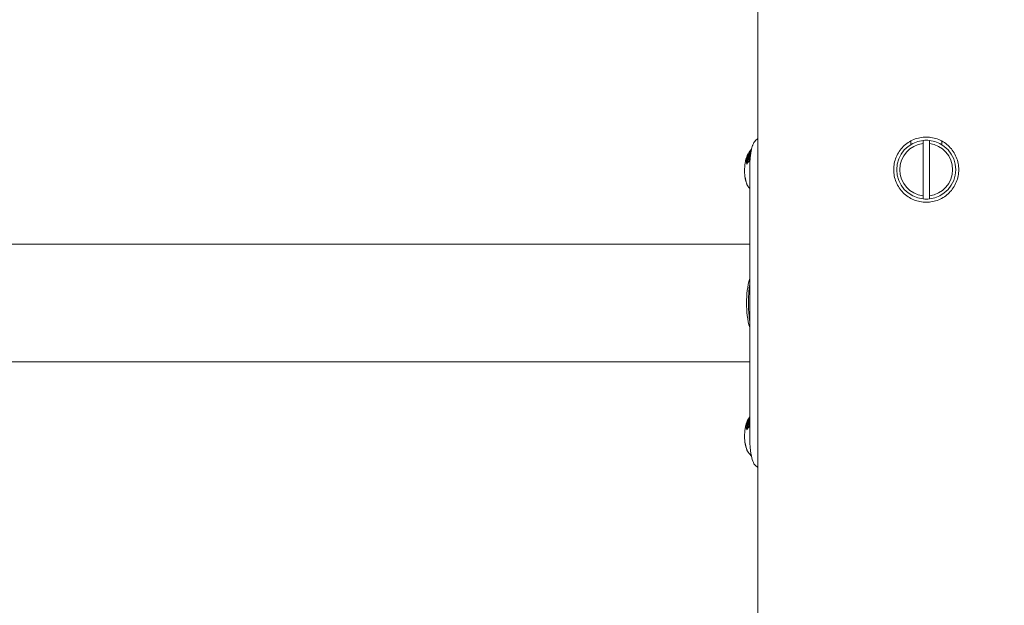
# Model space of a CAD drawing. Units: millimetres. Extents: x -3207 to 4845, y -4648 to 4771.
# Drawn here: x -290 to 28, y 699 to 888 of the extents above; entities that cross this region are included whole.
import ezdxf

# ---------------------------------------------------------------- set-up
doc = ezdxf.new("R2010")
doc.units = ezdxf.units.MM
doc.header["$LTSCALE"] = 0.2
doc.header["$MEASUREMENT"] = 0
doc.header["$PDMODE"] = 1
doc.layers.add('HAGS-Dim Plan', color=7, linetype='Continuous', lineweight=100)
doc.styles.get("Standard").update_dxf_attribs({"font": 'g13f12d.shx', "height": 300})
doc.dimstyles.new('HAGS - Dim Plan', dxfattribs={"dimtxt": 300, "dimasz": 200, "dimexe": 0.18, "dimexo": 0.0625, "dimgap": 150, "dimtad": 0, "dimlfac": 0.001, "dimrnd": 0.05, "dimzin": 1, "dimdsep": 46, "dimtxsty": 'Standard', "dimblk": 'HAGS - Dim Plan arrow', "dimcen": 0.1, "dimse1": 1, "dimse2": 1, "dimclrd": 1, "dimadec": 0, "dimazin": 0, "dimtfac": 1, "dimtofl": 0, "dimtmove": 0, "dimatfit": 3, "dimfxl": 1, "dimtolj": 1, "dimtzin": 0, "dimarcsym": 0})

# ---------------------------------------------------------------- blocks, each defined once
blk = doc.blocks.new('HAGS - Dim Plan arrow')
at = {"color": 1, "lineweight": 0}
blk.add_lwpolyline([(0, 0, 0, 0.35, 0), (-1, 0, 0.015, 0.015, 0)], format="xyseb", dxfattribs=at)
blk = doc.blocks.new('*D7')
at = {"layer": 'Defpoints', "color": 0, "transparency": 16777216}
for p in [(3604.17, 4573.83), (-3207.04, -1003.42, 2626.83), (3604.17, -1003.42, 914)]:
    blk.add_point(p, dxfattribs=at)
at = {"layer": 'HAGS-Dim Plan', "color": 1, "lineweight": -2, "transparency": 16777216}
for p, q in [((-3007.04, 4573.83), (-415.85, 4573.83)), ((3404.17, 4573.83), (812.97, 4573.83))]:
    blk.add_line(p, q, dxfattribs=at)
at = {"layer": 'HAGS-Dim Plan', "color": 1, "lineweight": -2, "transparency": 16777216, "xscale": 200, "yscale": 200, "zscale": 200, "rotation": 180}
blk.add_blockref('HAGS - Dim Plan arrow', (-3207.04, 4573.83), dxfattribs=at)
at = {"layer": 'HAGS-Dim Plan', "color": 1, "lineweight": -2, "transparency": 16777216, "xscale": 200, "yscale": 200, "zscale": 200}
blk.add_blockref('HAGS - Dim Plan arrow', (3604.17, 4573.83), dxfattribs=at)
at = {"layer": 'HAGS-Dim Plan', "color": 0, "lineweight": 50, "transparency": 16777216, "insert": (198.56, 4573.83), "char_height": 300, "attachment_point": 5}
blk.add_mtext('\\A1;6.80m', dxfattribs=at)
blk = doc.blocks.new('*D8')
at = {"layer": 'Defpoints', "color": 0, "transparency": 16777216}
for p in [(1093.1, 4088.71), (-1087.99, -1045.76), (1093.1, -1045.25)]:
    blk.add_point(p, dxfattribs=at)
at = {"layer": 'HAGS-Dim Plan', "color": 1, "lineweight": -2, "transparency": 16777216}
for p, q in [((-887.99, 4088.71), (-606.69, 4088.71)), ((893.1, 4088.71), (611.8, 4088.71))]:
    blk.add_line(p, q, dxfattribs=at)
at = {"layer": 'HAGS-Dim Plan', "color": 1, "lineweight": -2, "transparency": 16777216, "xscale": 200, "yscale": 200, "zscale": 200, "rotation": 180}
blk.add_blockref('HAGS - Dim Plan arrow', (-1087.99, 4088.71), dxfattribs=at)
at = {"layer": 'HAGS-Dim Plan', "color": 1, "lineweight": -2, "transparency": 16777216, "xscale": 200, "yscale": 200, "zscale": 200}
blk.add_blockref('HAGS - Dim Plan arrow', (1093.1, 4088.71), dxfattribs=at)
at = {"layer": 'HAGS-Dim Plan', "color": 0, "lineweight": 50, "transparency": 16777216, "insert": (2.55, 4088.71), "char_height": 300, "attachment_point": 5}
blk.add_mtext('\\A1;2.20m', dxfattribs=at)

msp = doc.modelspace()

# ---------------------------------------------------------------- linework, layer by layer
at = {"lineweight": 0}
for p, q in [((-51.722, 899.649), (-51.722, -906.49)), ((-2.472, 847.657), (-2.472, 848.812)), ((1.528, 831.138), (1.528, 848.02)), ((3.528, 848.02), (3.528, 831.138)), ((7.528, 847.657), (7.528, 848.812)), ((-54.434, 845.248), (-54.543, 845.349)), ((-54.218, 845.111), (-54.327, 845.211)), ((-54.142, 844.563), (-54.199, 844.616)), ((-54.093, 844.532), (-54.133, 844.568)), ((-54.079, 844.641), (-54.113, 844.672)), ((-55.313, 842.643), (-55.43, 842.75)), ((-55.249, 842.326), (-55.368, 842.436)), ((-55.247, 842.718), (-55.364, 842.825)), ((-55.23, 841.325), (-55.358, 841.443)), ((-55.165, 841.401), (-55.293, 841.519)), ((-55.192, 843.512), (-55.282, 843.595)), ((-55.09, 844.073), (-55.2, 844.175)), ((-55.033, 844.151), (-55.143, 844.253)), ((-54.704, 843.459), (-54.818, 843.565)), ((-54.196, 843.646), (-54.301, 843.742)), ((-54.183, 843.77), (-54.215, 843.799)), ((-54.392, 753.768), (-54.392, 839.391)), ((-96.439, 815.579), (-497.472, 815.579)), ((-96.439, 815.579), (-54.392, 815.579)), ((-497.472, 777.579), (-96.439, 777.579)), ((-96.439, 777.579), (-54.392, 777.579)), ((-54.434, 759.628), (-54.543, 759.729)), ((-55.313, 757.023), (-55.43, 757.13)), ((-55.249, 756.706), (-55.368, 756.816)), ((-55.247, 757.098), (-55.364, 757.205)), ((-55.23, 755.705), (-55.358, 755.823)), ((-55.165, 755.781), (-55.293, 755.899)), ((-55.192, 757.892), (-55.282, 757.975)), ((-55.09, 758.453), (-55.2, 758.555)), ((-55.033, 758.531), (-55.143, 758.633)), ((-54.704, 757.839), (-54.818, 757.945))]:
    msp.add_line(p, q, dxfattribs=at)
for start, end in [(96.04233, 263.95767), (276.04233, 83.95767), (263.95767, 270), (270, 276.04233)]:
    msp.add_arc((2.528, 839.579), 9.5, start, end, dxfattribs=at)
at = {"lineweight": 0, "extrusion": (0, 0, -1)}
for radius, start, end in [(8.5, 276.75633, 83.24367), (9.5, 83.95767, 90), (9.5, 90, 96.04233), (8.5, 96.75633, 263.24367)]:
    msp.add_arc((-2.528, 839.579), radius, start, end, dxfattribs=at)
at = {"lineweight": 0}
for centre, major_axis, ratio, start_param, end_param in [((-47.598, 839.362), (-5.874, 7.07), 0.5947309, 0.3013046, 0.3632995), ((-47.489, 839.454), (-5.874, 7.069), 0.5947436, 0.2932287, 0.3703567), ((-54.438, 844.382), (0.309, 0.341), 0.4731504, 0.4892939, 0.805767), ((-47.624, 839.215), (-9.018, 1.451), 0.9499495, -0.6378704, -0.593776), ((-54.162, 845.032), (0.176, 0.154), 0.3130795, -2.471523, -1.9866508), ((-47.031, 839.838), (-5.847, 7.034), 0.5947828, 0.381218, 0.4479616), ((-54.717, 844.544), (0.655, 0.908), 0.2578289, -0.7891787, -0.6684946), ((-47.429, 838.581), (-8.237, 5.083), 0.7653616, -0.3311331, -0.3310794), ((-53.871, 839.389), (0, -6), 0.3619156, -2.490673, -0.8035604), ((-51.78, 840.648), (-2.024, 5.116), 0.5794502, 0.997846, 1.0054996), ((-51.777, 840.857), (-1.911, 5.044), 0.6031247, 0.9511142, 0.955922), ((-51.746, 840.212), (-2.282, 5.233), 0.5378261, 1.0854606, 1.094771), ((-51.737, 841.225), (-1.745, 4.888), 0.6517042, 0.8502499, 0.8594945), ((-48.486, 837.83), (-7.561, 4.252), 0.7839167, -0.260498, -0.2032728), ((-48.487, 837.831), (-7.559, 4.251), 0.7839167, -0.3484194, -0.2823632), ((-54.432, 843.705), (0.074, 0.221), 0.4986229, -1.0707816, -0.5145716), ((-53.871, 839.389), (0, -6), 0.3619156, -0.8035604, -0.4183711), ((-47.598, 753.742), (-5.874, 7.07), 0.5947309, 0.3013046, 0.3632995), ((-47.489, 753.834), (-5.874, 7.069), 0.5947436, 0.3223342, 0.3703567), ((-53.871, 753.769), (0, -6), 0.3619156, -2.490673, -0.8035604), ((-51.78, 755.028), (-2.024, 5.116), 0.5794502, 0.997846, 1.0054996), ((-51.777, 755.237), (-1.911, 5.044), 0.6031247, 0.9511142, 0.955922), ((-51.746, 754.592), (-2.282, 5.233), 0.5378261, 1.0854606, 1.094771), ((-51.737, 755.605), (-1.745, 4.888), 0.6517042, 0.8502499, 0.8594945), ((-48.486, 752.21), (-7.561, 4.252), 0.7839167, -0.260498, -0.2032728), ((-48.487, 752.211), (-7.559, 4.251), 0.7839167, -0.3484194, -0.2823632), ((-53.871, 753.769), (0, -6), 0.3619156, -0.8035604, -0.4183711)]:
    msp.add_ellipse(centre, major_axis=major_axis, ratio=ratio, start_param=start_param, end_param=end_param, dxfattribs=at)
at = {"lineweight": 0, "extrusion": (0, 0, -1)}
for centre, major_axis, ratio, start_param, end_param in [((-48.199, 838.581), (-7.343, 5.326), 0.536843, 0.2757895, 0.3200499), ((-47.49, 839.453), (-5.776, 6.954), 0.5947001, -0.3413314, -0.2945028), ((-54.324, 844.283), (0.307, 0.337), 0.478434, -0.8110328, -0.706855), ((-50.666, 842.135), (-1.748, 4.898), 0.6519947, -0.8580067, -0.8498028), ((-47.623, 839.216), (8.872, -1.417), 0.9498653, -2.5468836, -2.506685), ((-50.653, 842.204), (-1.725, 4.863), 0.6622686, -0.8363493, -0.8286952), ((-54.052, 844.93), (-0.176, -0.154), 0.3153247, -1.1334463, -1.1334406), ((-50.581, 842.469), (-1.672, 4.713), 0.7054358, -0.740479, -0.7339772), ((-50.524, 842.621), (-1.684, 4.608), 0.7328261, -0.6779062, -0.6775693), ((-47.58, 839.404), (-6.562, 6.191), 0.6417533, -0.515022, -0.5115756), ((-48.807, 837.252), (-7.187, 4.042), 0.7839167, 0.1976685, 0.2590603), ((-48.294, 838.779), (-5.828, 7.015), 0.594717, -0.3509204, -0.2984307), ((-44.017, 836.791), (-11.526, 6.575), 0.7850746, 0.080635, 0.0898797), ((-48.809, 837.254), (-7.185, 4.041), 0.7839167, 0.282061, 0.3523647), ((-50.709, 841.556), (-2.028, 5.128), 0.5796487, -1.0049435, -0.9967867), ((-50.706, 841.769), (-1.913, 5.054), 0.6037143, -0.9556425, -0.9482037), ((-44.139, 796.579), (0, 19), 0.5938106, -1.5707963, -1.1402211), ((-44.139, 796.579), (0, 19), 0.5938106, -2.0013716, -1.5707963), ((-48.294, 753.159), (-5.828, 7.015), 0.594717, -0.3509204, -0.2984307), ((-48.199, 752.961), (-7.343, 5.326), 0.536843, 0.2757895, 0.2953536), ((-47.58, 753.784), (-6.562, 6.191), 0.6417533, -0.515022, -0.5115756), ((-48.807, 751.632), (-7.187, 4.042), 0.7839167, 0.1976685, 0.2590603), ((-44.017, 751.171), (-11.526, 6.575), 0.7850746, 0.080635, 0.0898797), ((-48.809, 751.634), (-7.185, 4.041), 0.7839167, 0.282061, 0.3523647)]:
    msp.add_ellipse(centre, major_axis=major_axis, ratio=ratio, start_param=start_param, end_param=end_param, dxfattribs=at)
at = {"lineweight": 0}
for points, knots in [([(-54.392, 839.391), (-54.389, 839.883), (-54.382, 840.374), (-54.353, 841.328), (-54.333, 841.79), (-54.253, 843.136), (-54.175, 843.971), (-54.031, 844.974), (-53.997, 845.191), (-53.885, 845.829), (-53.8, 846.227), (-53.632, 846.873), (-53.553, 847.133), (-53.435, 847.467), (-53.401, 847.558), (-53.271, 847.888), (-53.151, 848.114), (-52.879, 848.555), (-52.708, 848.778), (-52.533, 848.974)], [-1.1456581, -1.1456581, -1.1456581, -1.1456581, -1.0203441, -1.0203441, -0.899871, -0.899871, -0.6629485, -0.6629485, -0.5947741, -0.5947741, -0.4579421, -0.4579421, -0.3549047, -0.3549047, -0.3148904, -0.3148904, -0.1770399, -0.1770399, 0, 0, 0, 0]), ([(2.528, 829.079), (1.206, 829.079), (-0.202, 829.344), (-2.788, 830.417), (-3.966, 831.224), (-5.827, 833.085), (-6.635, 834.263), (-7.707, 836.849), (-7.972, 838.257), (-7.972, 839.579), (-7.972, 840.901), (-7.707, 842.309), (-6.635, 844.895), (-5.827, 846.073), (-3.966, 847.934), (-2.788, 848.742), (-0.202, 849.814), (1.206, 850.079), (2.528, 850.079)], [-1.5863975, -1.5863975, -1.5863975, -1.5863975, -1.1898078, -1.1898078, -0.7932182, -0.7932182, -0.3966091, -0.3966091, 0, 0, 0, 0.3966091, 0.3966091, 0.7932182, 0.7932182, 1.1898078, 1.1898078, 1.5863975, 1.5863975, 1.5863975, 1.5863975]), ([(2.528, 850.079), (3.85, 850.079), (5.258, 849.814), (7.844, 848.742), (9.022, 847.934), (10.883, 846.073), (11.69, 844.895), (12.763, 842.309), (13.028, 840.901), (13.028, 838.257), (12.763, 836.849), (11.69, 834.263), (10.883, 833.085), (9.022, 831.224), (7.844, 830.417), (5.258, 829.344), (3.85, 829.079), (2.528, 829.079)], [1.5863975, 1.5863975, 1.5863975, 1.5863975, 1.9829871, 1.9829871, 2.3795767, 2.3795767, 2.7761858, 2.7761858, 3.1727949, 3.1727949, 3.569404, 3.569404, 3.9660131, 3.9660131, 4.3626027, 4.3626027, 4.7591924, 4.7591924, 4.7591924, 4.7591924]), ([(-54.34, 844.723), (-54.379, 844.707), (-54.418, 844.691), (-54.701, 844.563), (-54.934, 844.422), (-55.143, 844.253)], [4.52415845, 4.52415845, 4.52415845, 4.52415845, 4.54498248, 4.54498248, 4.68145867, 4.68145867, 4.68145867, 4.68145867]), ([(-55.09, 844.465), (-54.9, 844.718), (-54.69, 844.97), (-54.3, 845.384), (-54.127, 845.553), (-53.949, 845.713)], [0.63391247, 0.63391247, 0.63391247, 0.63391247, 0.727552, 0.727552, 0.79655313, 0.79655313, 0.79655313, 0.79655313]), ([(-55.033, 844.151), (-54.842, 844.307), (-54.63, 844.439), (-54.351, 844.571), (-54.291, 844.597), (-54.229, 844.622)], [0.68036288, 0.68036288, 0.68036288, 0.68036288, 0.80577578, 0.80577578, 0.83805079, 0.83805079, 0.83805079, 0.83805079]), ([(-54.583, 844.729), (-54.612, 844.714), (-54.642, 844.697), (-54.774, 844.621), (-54.873, 844.556), (-54.965, 844.488)], [4.591367221, 4.591367221, 4.591367221, 4.591367221, 4.607246382, 4.607246382, 4.664825455, 4.664825455, 4.664825455, 4.664825455]), ([(-54.444, 845.258), (-54.463, 845.235), (-54.482, 845.213), (-54.522, 845.166), (-54.542, 845.141), (-54.583, 845.091), (-54.603, 845.067), (-54.633, 845.029), (-54.644, 845.015), (-54.654, 845.002)], [0.401564592, 0.401564592, 0.401564592, 0.401564592, 0.408754419, 0.408754419, 0.416789284, 0.416789284, 0.424824149, 0.424824149, 0.429245964, 0.429245964, 0.429245964, 0.429245964]), ([(-54.537, 845.348), (-54.544, 845.347), (-54.551, 845.35), (-54.522, 845.396), (-54.501, 845.421), (-54.473, 845.453)], [0, 0, 0, 0, 0.023432975, 0.023432975, 0.038176045, 0.038176045, 0.038176045, 0.038176045]), ([(-54.29, 845.532), (-54.377, 845.458), (-54.427, 845.419), (-54.503, 845.362), (-54.526, 845.35), (-54.537, 845.348)], [0, 0, 0, 0, 0.04663008, 0.04663008, 0.1335977, 0.1335977, 0.1335977, 0.1335977]), ([(-54.345, 845.596), (-54.354, 845.587), (-54.363, 845.577), (-54.38, 845.558), (-54.389, 845.548), (-54.406, 845.529), (-54.415, 845.52), (-54.432, 845.501), (-54.44, 845.491), (-54.457, 845.472), (-54.465, 845.463), (-54.473, 845.453)], [0.376746888, 0.376746888, 0.376746888, 0.376746888, 0.379675665, 0.379675665, 0.382604443, 0.382604443, 0.38553322, 0.38553322, 0.388461997, 0.388461997, 0.391390775, 0.391390775, 0.391390775, 0.391390775]), ([(-54.241, 845.703), (-54.265, 845.679), (-54.298, 845.646), (-54.345, 845.597), (-54.358, 845.582), (-54.368, 845.569), (-54.368, 845.566), (-54.345, 845.582), (-54.327, 845.597), (-54.301, 845.619)], [0, 0, 0, 0, 0.015377972, 0.015377972, 0.027448148, 0.027448148, 0.037272384, 0.037272384, 0.045624411, 0.045624411, 0.045624411, 0.045624411]), ([(-54.301, 845.619), (-54.254, 845.66), (-54.186, 845.719), (-53.998, 845.881), (-53.907, 845.96), (-53.841, 846.018)], [0, 0, 0, 0, 0.039275593, 0.039275593, 0.078157171, 0.078157171, 0.078157171, 0.078157171]), ([(-53.864, 845.909), (-53.935, 845.844), (-54.006, 845.781), (-54.175, 845.63), (-54.248, 845.568), (-54.29, 845.532)], [0.005697786, 0.005697786, 0.005697786, 0.005697786, 0.035008654, 0.035008654, 0.080711212, 0.080711212, 0.080711212, 0.080711212]), ([(-54.264, 844.348), (-54.256, 844.365), (-54.246, 844.388), (-54.232, 844.436), (-54.227, 844.457), (-54.225, 844.475)], [0, 0, 0, 0, 0.005982051, 0.005982051, 0.01073207, 0.01073207, 0.01073207, 0.01073207]), ([(-53.822, 846.103), (-53.869, 846.059), (-53.924, 846.008), (-54.031, 845.905), (-54.081, 845.858), (-54.169, 845.773), (-54.209, 845.734), (-54.241, 845.703)], [0.019779255, 0.019779255, 0.019779255, 0.019779255, 0.035609084, 0.035609084, 0.050040176, 0.050040176, 0.064399295, 0.064399295, 0.064399295, 0.064399295]), ([(-54.203, 844.743), (-54.208, 844.747), (-54.213, 844.749), (-54.226, 844.752), (-54.233, 844.752), (-54.241, 844.752)], [0, 0, 0, 0, 0.0047714321, 0.0047714321, 0.0095431893, 0.0095431893, 0.0095431893, 0.0095431893]), ([(-54.133, 844.568), (-54.17, 844.356), (-54.196, 844.139), (-54.211, 843.886), (-54.213, 843.843), (-54.215, 843.799)], [-5.20901079, -5.20901079, -5.20901079, -5.20901079, -5.12254922, -5.12254922, -5.10516944, -5.10516944, -5.10516944, -5.10516944]), ([(-54.192, 844.649), (-54.186, 844.673), (-54.184, 844.693), (-54.186, 844.71), (-54.188, 844.724), (-54.194, 844.736), (-54.203, 844.743)], [0, 0, 0, 0, 0.00010095716, 0.00010095716, 0.00010095716, 0.00019282012, 0.00019282012, 0.00019282012, 0.00019282012]), ([(-54.189, 844.919), (-54.185, 844.922), (-54.181, 844.924), (-54.173, 844.931), (-54.17, 844.935), (-54.162, 844.942), (-54.158, 844.946), (-54.151, 844.955), (-54.147, 844.959), (-54.144, 844.963)], [0, 0, 0, 0, 0.001663096, 0.001663096, 0.0033191063, 0.0033191063, 0.0049874547, 0.0049874547, 0.0066570853, 0.0066570853, 0.0066570853, 0.0066570853]), ([(-54.144, 844.963), (-54.137, 844.972), (-54.131, 844.981), (-54.12, 844.999), (-54.116, 845.008), (-54.112, 845.016)], [0, 0, 0, 0, 0.0033464411, 0.0033464411, 0.0066755595, 0.0066755595, 0.0066755595, 0.0066755595]), ([(-54.112, 845.016), (-54.111, 845.018), (-54.109, 845.02), (-54.101, 845.037), (-54.095, 845.051), (-54.09, 845.064)], [-0.0974992737, -0.0974992737, -0.0974992737, -0.0974992737, -0.0966230751, -0.0966230751, -0.0907320853, -0.0907320853, -0.0907320853, -0.0907320853]), ([(-53.931, 845.575), (-53.939, 845.571), (-53.948, 845.565), (-53.967, 845.552), (-53.977, 845.545), (-53.987, 845.536)], [0, 0, 0, 0, 0.0043200326, 0.0043200326, 0.0086713666, 0.0086713666, 0.0086713666, 0.0086713666]), ([(-55.167, 844.144), (-55.229, 844.007), (-55.288, 843.863), (-55.528, 843.214), (-55.677, 842.642), (-55.809, 841.89), (-55.831, 841.755), (-55.851, 841.618)], [0.67115547, 0.67115547, 0.67115547, 0.67115547, 0.77480878, 0.77480878, 1.11675854, 1.11675854, 1.19019254, 1.19019254, 1.19019254, 1.19019254]), ([(-55.358, 841.443), (-55.391, 841.674), (-55.414, 841.908), (-55.43, 842.212), (-55.433, 842.287), (-55.434, 842.36)], [-0.46583514, -0.46583514, -0.46583514, -0.46583514, -0.38494374, -0.38494374, -0.35843737, -0.35843737, -0.35843737, -0.35843737]), ([(-55.43, 842.75), (-55.423, 842.92), (-55.41, 843.082), (-55.38, 843.328), (-55.366, 843.424), (-55.349, 843.52)], [-0.31050403, -0.31050403, -0.31050403, -0.31050403, -0.24624245, -0.24624245, -0.2061197, -0.2061197, -0.2061197, -0.2061197]), ([(-55.367, 842.398), (-55.367, 842.375), (-55.366, 842.354), (-55.359, 842.315), (-55.354, 842.298), (-55.347, 842.283)], [0, 0, 0, 0, 0.008727583, 0.008727583, 0.01734637, 0.01734637, 0.01734637, 0.01734637]), ([(-55.341, 842.992), (-55.348, 842.966), (-55.353, 842.941), (-55.361, 842.892), (-55.363, 842.869), (-55.363, 842.848)], [0, 0, 0, 0, 0.008853613, 0.008853613, 0.017681117, 0.017681117, 0.017681117, 0.017681117]), ([(-55.347, 842.283), (-55.344, 842.278), (-55.34, 842.272), (-55.328, 842.265), (-55.322, 842.263), (-55.316, 842.264)], [0, 0, 0, 0, 0.0036661745, 0.0036661745, 0.0067740236, 0.0067740236, 0.0067740236, 0.0067740236]), ([(-55.308, 843.071), (-55.313, 843.063), (-55.319, 843.05), (-55.332, 843.019), (-55.337, 843.005), (-55.341, 842.992)], [0, 0, 0, 0, 0.0029801702, 0.0029801702, 0.0053185535, 0.0053185535, 0.0053185535, 0.0053185535]), ([(-55.316, 842.264), (-55.303, 842.267), (-55.289, 842.273), (-55.259, 842.294), (-55.244, 842.308), (-55.232, 842.322)], [0, 0, 0, 0, 0.00780598, 0.00780598, 0.016748486, 0.016748486, 0.016748486, 0.016748486]), ([(-55.218, 843.191), (-55.228, 843.181), (-55.244, 843.164), (-55.279, 843.118), (-55.294, 843.095), (-55.308, 843.071)], [0, 0, 0, 0, 0.0056116288, 0.0056116288, 0.0099850777, 0.0099850777, 0.0099850777, 0.0099850777]), ([(-55.302, 841.727), (-55.305, 841.698), (-55.307, 841.67), (-55.306, 841.617), (-55.304, 841.591), (-55.3, 841.567)], [0, 0, 0, 0, 0.009082903, 0.009082903, 0.018229307, 0.018229307, 0.018229307, 0.018229307]), ([(-55.279, 841.81), (-55.284, 841.797), (-55.289, 841.783), (-55.297, 841.755), (-55.3, 841.741), (-55.302, 841.727)], [0, 0, 0, 0, 0.0042689308, 0.0042689308, 0.0086435922, 0.0086435922, 0.0086435922, 0.0086435922]), ([(-55.289, 843.554), (-55.292, 843.54), (-55.295, 843.521), (-55.295, 843.487), (-55.294, 843.474), (-55.29, 843.463)], [0, 0, 0, 0, 0.006040415, 0.006040415, 0.010911599, 0.010911599, 0.010911599, 0.010911599]), ([(-55.29, 843.463), (-55.288, 843.459), (-55.286, 843.456), (-55.277, 843.452), (-55.273, 843.452), (-55.267, 843.454)], [0, 0, 0, 0, 0.0033808624, 0.0033808624, 0.0063197136, 0.0063197136, 0.0063197136, 0.0063197136]), ([(-55.201, 841.928), (-55.21, 841.919), (-55.225, 841.903), (-55.256, 841.856), (-55.268, 841.833), (-55.279, 841.81)], [0, 0, 0, 0, 0.0052025771, 0.0052025771, 0.0091310559, 0.0091310559, 0.0091310559, 0.0091310559]), ([(-55.267, 843.454), (-55.256, 843.459), (-55.243, 843.466), (-55.213, 843.49), (-55.198, 843.505), (-55.188, 843.517)], [0, 0, 0, 0, 0.007810556, 0.007810556, 0.017571863, 0.017571863, 0.017571863, 0.017571863]), ([(-55.246, 842.741), (-55.246, 842.762), (-55.244, 842.785), (-55.237, 842.834), (-55.232, 842.859), (-55.225, 842.886)], [-0.017722241, -0.017722241, -0.017722241, -0.017722241, -0.00887416, -0.00887416, 0, 0, 0, 0]), ([(-55.225, 842.886), (-55.221, 842.899), (-55.216, 842.913), (-55.204, 842.943), (-55.197, 842.957), (-55.192, 842.965)], [-0.0053258095, -0.0053258095, -0.0053258095, -0.0053258095, -0.0029840186, -0.0029840186, 0, 0, 0, 0]), ([(-54.424, 842.6), (-54.472, 842.566), (-54.519, 842.531), (-54.782, 842.332), (-55, 842.139), (-55.201, 841.928)], [-0.74126073, -0.74126073, -0.74126073, -0.74126073, -0.72007577, -0.72007577, -0.61887463, -0.61887463, -0.61887463, -0.61887463]), ([(-55.192, 842.965), (-55.176, 842.994), (-55.158, 843.021), (-55.14, 843.044), (-55.128, 843.059), (-55.115, 843.073), (-55.103, 843.085)], [0, 0, 0, 0, 0.5998316, 0.5998316, 0.5998316, 1, 1, 1, 1]), ([(-55.188, 843.517), (-55.078, 843.63), (-54.965, 843.737), (-54.718, 843.954), (-54.571, 844.071), (-54.414, 844.185)], [-4.53615411, -4.53615411, -4.53615411, -4.53615411, -4.4797935, -4.4797935, -4.41286798, -4.41286798, -4.41286798, -4.41286798]), ([(-55.172, 841.45), (-55.176, 841.474), (-55.179, 841.5), (-55.18, 841.554), (-55.179, 841.582), (-55.176, 841.611)], [-0.018336081, -0.018336081, -0.018336081, -0.018336081, -0.009135141, -0.009135141, 0, 0, 0, 0]), ([(-55.176, 841.611), (-55.174, 841.625), (-55.171, 841.639), (-55.163, 841.668), (-55.159, 841.681), (-55.154, 841.694)], [-0.0086803474, -0.0086803474, -0.0086803474, -0.0086803474, -0.0042845067, -0.0042845067, 0, 0, 0, 0]), ([(-55.154, 841.694), (-55.142, 841.721), (-55.128, 841.747), (-55.112, 841.769), (-55.101, 841.786), (-55.088, 841.801), (-55.076, 841.813)], [0, 0, 0, 0, 0.5670615, 0.5670615, 0.5670615, 1, 1, 1, 1]), ([(-55.076, 841.813), (-54.874, 842.027), (-54.654, 842.221), (-54.391, 842.42), (-54.346, 842.453), (-54.299, 842.485)], [0.60421913, 0.60421913, 0.60421913, 0.60421913, 0.70613725, 0.70613725, 0.72648578, 0.72648578, 0.72648578, 0.72648578]), ([(-54.704, 843.459), (-54.697, 843.465), (-54.691, 843.47), (-54.577, 843.566), (-54.461, 843.656), (-54.339, 843.744)], [0.727747921, 0.727747921, 0.727747921, 0.727747921, 0.730828936, 0.730828936, 0.783346017, 0.783346017, 0.783346017, 0.783346017]), ([(-54.459, 842.99), (-54.445, 842.999), (-54.426, 843.013), (-54.389, 843.05), (-54.372, 843.07), (-54.357, 843.092)], [0, 0, 0, 0, 0.006593146, 0.006593146, 0.012189207, 0.012189207, 0.012189207, 0.012189207]), ([(-54.347, 843.9), (-54.363, 843.899), (-54.38, 843.894), (-54.422, 843.874), (-54.442, 843.86), (-54.454, 843.85)], [0, 0, 0, 0, 0.008527345, 0.008527345, 0.01964546, 0.01964546, 0.01964546, 0.01964546]), ([(-54.319, 842.64), (-54.336, 842.64), (-54.353, 842.637), (-54.393, 842.622), (-54.411, 842.61), (-54.424, 842.6)], [0, 0, 0, 0, 0.008034615, 0.008034615, 0.018312683, 0.018312683, 0.018312683, 0.018312683]), ([(-54.414, 844.185), (-54.4, 844.194), (-54.381, 844.208), (-54.342, 844.244), (-54.323, 844.263), (-54.306, 844.283)], [0, 0, 0, 0, 0.006714792, 0.006714792, 0.012458028, 0.012458028, 0.012458028, 0.012458028]), ([(-54.357, 843.092), (-54.351, 843.099), (-54.344, 843.111), (-54.33, 843.14), (-54.325, 843.153), (-54.322, 843.166)], [0, 0, 0, 0, 0.0028056824, 0.0028056824, 0.0050145916, 0.0050145916, 0.0050145916, 0.0050145916]), ([(-54.313, 843.879), (-54.316, 843.884), (-54.321, 843.89), (-54.333, 843.898), (-54.34, 843.9), (-54.347, 843.9)], [0, 0, 0, 0, 0.0037040914, 0.0037040914, 0.0068871443, 0.0068871443, 0.0068871443, 0.0068871443]), ([(-54.322, 843.166), (-54.315, 843.192), (-54.31, 843.218), (-54.304, 843.267), (-54.304, 843.291), (-54.305, 843.313)], [0, 0, 0, 0, 0.00869661, 0.00869661, 0.01744314, 0.01744314, 0.01744314, 0.01744314]), ([(-54.282, 842.619), (-54.286, 842.624), (-54.291, 842.628), (-54.303, 842.636), (-54.311, 842.639), (-54.319, 842.64)], [0.0013007181, 0.0013007181, 0.0013007181, 0.0013007181, 0.0043529034, 0.0043529034, 0.0085446833, 0.0085446833, 0.0085446833, 0.0085446833]), ([(-54.306, 844.283), (-54.296, 844.295), (-54.288, 844.306), (-54.276, 844.326), (-54.269, 844.337), (-54.264, 844.348)], [0, 0, 0, 0, 0.004842332, 0.004842332, 0.011331254, 0.011331254, 0.011331254, 0.011331254]), ([(-55.851, 837.16), (-55.809, 836.869), (-55.758, 836.586), (-55.687, 836.254), (-55.673, 836.193), (-55.659, 836.133)], [1.95140012, 1.95140012, 1.95140012, 1.95140012, 2.10745503, 2.10745503, 2.14260782, 2.14260782, 2.14260782, 2.14260782]), ([(-55.659, 836.133), (-55.614, 835.94), (-55.565, 835.753), (-55.459, 835.393), (-55.402, 835.221), (-55.279, 834.892), (-55.214, 834.735), (-55.076, 834.44), (-55.003, 834.301), (-54.849, 834.041), (-54.767, 833.92), (-54.68, 833.809)], [2.14260782, 2.14260782, 2.14260782, 2.14260782, 2.25583299, 2.25583299, 2.36905815, 2.36905815, 2.48228331, 2.48228331, 2.59550848, 2.59550848, 2.70873364, 2.70873364, 2.70873364, 2.70873364]), ([(-54.392, 790.579), (-54.509, 791.44), (-54.602, 792.308), (-54.732, 794.002), (-54.773, 794.83), (-54.798, 796.062), (-54.801, 796.467), (-54.791, 798.086), (-54.732, 799.303), (-54.563, 801.201), (-54.485, 801.893), (-54.392, 802.58)], [7.9035461, 7.9035461, 7.9035461, 7.9035461, 10.5361719, 10.5361719, 13.021781, 13.021781, 14.2349555, 14.2349555, 17.8807063, 17.8807063, 19.9830277, 19.9830277, 19.9830277, 19.9830277]), ([(-54.392, 759.082), (-54.413, 759.073), (-54.434, 759.063), (-54.701, 758.943), (-54.934, 758.802), (-55.143, 758.633)], [4.53342149, 4.53342149, 4.53342149, 4.53342149, 4.54498248, 4.54498248, 4.68145867, 4.68145867, 4.68145867, 4.68145867]), ([(-55.09, 758.845), (-54.9, 759.098), (-54.69, 759.35), (-54.441, 759.615), (-54.417, 759.641), (-54.392, 759.666)], [0.63391247, 0.63391247, 0.63391247, 0.63391247, 0.727552, 0.727552, 0.73777932, 0.73777932, 0.73777932, 0.73777932]), ([(-55.033, 758.531), (-54.842, 758.687), (-54.63, 758.819), (-54.402, 758.926), (-54.397, 758.928), (-54.392, 758.931)], [0.68036288, 0.68036288, 0.68036288, 0.68036288, 0.80577578, 0.80577578, 0.80874941, 0.80874941, 0.80874941, 0.80874941]), ([(-54.583, 759.109), (-54.612, 759.094), (-54.642, 759.077), (-54.774, 759.001), (-54.873, 758.936), (-54.965, 758.868)], [4.591367221, 4.591367221, 4.591367221, 4.591367221, 4.607246382, 4.607246382, 4.664825455, 4.664825455, 4.664825455, 4.664825455]), ([(-54.444, 759.638), (-54.463, 759.615), (-54.482, 759.593), (-54.522, 759.546), (-54.542, 759.521), (-54.583, 759.471), (-54.603, 759.447), (-54.633, 759.409), (-54.644, 759.395), (-54.654, 759.382)], [0.401564592, 0.401564592, 0.401564592, 0.401564592, 0.408754419, 0.408754419, 0.416789284, 0.416789284, 0.424824149, 0.424824149, 0.429245964, 0.429245964, 0.429245964, 0.429245964]), ([(-54.537, 759.728), (-54.544, 759.727), (-54.551, 759.73), (-54.522, 759.776), (-54.501, 759.801), (-54.473, 759.833)], [0, 0, 0, 0, 0.023432975, 0.023432975, 0.038176045, 0.038176045, 0.038176045, 0.038176045]), ([(-54.392, 759.827), (-54.42, 759.805), (-54.44, 759.789), (-54.503, 759.742), (-54.526, 759.73), (-54.537, 759.728)], [0.02250884, 0.02250884, 0.02250884, 0.02250884, 0.04663008, 0.04663008, 0.1335977, 0.1335977, 0.1335977, 0.1335977]), ([(-54.392, 759.925), (-54.394, 759.923), (-54.396, 759.921), (-54.406, 759.909), (-54.415, 759.9), (-54.432, 759.881), (-54.44, 759.871), (-54.457, 759.852), (-54.465, 759.843), (-54.473, 759.833)], [0.3819623025, 0.3819623025, 0.3819623025, 0.3819623025, 0.3826044428, 0.3826044428, 0.3855332201, 0.3855332201, 0.3884619975, 0.3884619975, 0.3913907748, 0.3913907748, 0.3913907748, 0.3913907748]), ([(-55.167, 758.524), (-55.229, 758.387), (-55.288, 758.243), (-55.528, 757.594), (-55.677, 757.022), (-55.809, 756.27), (-55.831, 756.135), (-55.851, 755.998)], [0.67115547, 0.67115547, 0.67115547, 0.67115547, 0.77480878, 0.77480878, 1.11675854, 1.11675854, 1.19019254, 1.19019254, 1.19019254, 1.19019254]), ([(-55.358, 755.823), (-55.391, 756.054), (-55.414, 756.288), (-55.43, 756.592), (-55.433, 756.667), (-55.434, 756.74)], [-0.46583514, -0.46583514, -0.46583514, -0.46583514, -0.38494374, -0.38494374, -0.35843737, -0.35843737, -0.35843737, -0.35843737]), ([(-55.43, 757.13), (-55.423, 757.3), (-55.41, 757.462), (-55.38, 757.708), (-55.366, 757.804), (-55.349, 757.9)], [-0.31050403, -0.31050403, -0.31050403, -0.31050403, -0.24624245, -0.24624245, -0.2061197, -0.2061197, -0.2061197, -0.2061197]), ([(-55.367, 756.778), (-55.367, 756.755), (-55.366, 756.734), (-55.359, 756.695), (-55.354, 756.678), (-55.347, 756.663)], [0, 0, 0, 0, 0.008727583, 0.008727583, 0.01734637, 0.01734637, 0.01734637, 0.01734637]), ([(-55.341, 757.372), (-55.348, 757.346), (-55.353, 757.321), (-55.361, 757.272), (-55.363, 757.249), (-55.363, 757.228)], [0, 0, 0, 0, 0.008853613, 0.008853613, 0.017681117, 0.017681117, 0.017681117, 0.017681117]), ([(-55.347, 756.663), (-55.344, 756.658), (-55.34, 756.652), (-55.328, 756.645), (-55.322, 756.643), (-55.316, 756.644)], [0, 0, 0, 0, 0.0036661745, 0.0036661745, 0.0067740236, 0.0067740236, 0.0067740236, 0.0067740236]), ([(-55.308, 757.451), (-55.313, 757.443), (-55.319, 757.43), (-55.332, 757.399), (-55.337, 757.385), (-55.341, 757.372)], [0, 0, 0, 0, 0.0029801702, 0.0029801702, 0.0053185535, 0.0053185535, 0.0053185535, 0.0053185535]), ([(-55.316, 756.644), (-55.303, 756.647), (-55.289, 756.653), (-55.259, 756.674), (-55.244, 756.688), (-55.232, 756.702)], [0, 0, 0, 0, 0.00780598, 0.00780598, 0.016748486, 0.016748486, 0.016748486, 0.016748486]), ([(-55.218, 757.571), (-55.228, 757.561), (-55.244, 757.544), (-55.279, 757.498), (-55.294, 757.475), (-55.308, 757.451)], [0, 0, 0, 0, 0.0056116288, 0.0056116288, 0.0099850777, 0.0099850777, 0.0099850777, 0.0099850777]), ([(-55.302, 756.107), (-55.305, 756.078), (-55.307, 756.05), (-55.306, 755.997), (-55.304, 755.971), (-55.3, 755.947)], [0, 0, 0, 0, 0.009082903, 0.009082903, 0.018229307, 0.018229307, 0.018229307, 0.018229307]), ([(-55.279, 756.19), (-55.284, 756.177), (-55.289, 756.163), (-55.297, 756.135), (-55.3, 756.121), (-55.302, 756.107)], [0, 0, 0, 0, 0.0042689308, 0.0042689308, 0.0086435922, 0.0086435922, 0.0086435922, 0.0086435922]), ([(-55.289, 757.934), (-55.292, 757.92), (-55.295, 757.901), (-55.295, 757.867), (-55.294, 757.854), (-55.29, 757.843)], [0, 0, 0, 0, 0.006040415, 0.006040415, 0.010911599, 0.010911599, 0.010911599, 0.010911599]), ([(-55.29, 757.843), (-55.288, 757.839), (-55.286, 757.836), (-55.277, 757.832), (-55.273, 757.832), (-55.267, 757.834)], [0, 0, 0, 0, 0.0033808624, 0.0033808624, 0.0063197136, 0.0063197136, 0.0063197136, 0.0063197136]), ([(-55.201, 756.308), (-55.21, 756.299), (-55.225, 756.283), (-55.256, 756.236), (-55.268, 756.213), (-55.279, 756.19)], [0, 0, 0, 0, 0.0052025771, 0.0052025771, 0.0091310559, 0.0091310559, 0.0091310559, 0.0091310559]), ([(-55.267, 757.834), (-55.256, 757.839), (-55.243, 757.846), (-55.213, 757.87), (-55.198, 757.885), (-55.188, 757.897)], [0, 0, 0, 0, 0.007810556, 0.007810556, 0.017571863, 0.017571863, 0.017571863, 0.017571863]), ([(-55.246, 757.121), (-55.246, 757.142), (-55.244, 757.165), (-55.237, 757.214), (-55.232, 757.239), (-55.225, 757.266)], [-0.017722241, -0.017722241, -0.017722241, -0.017722241, -0.00887416, -0.00887416, 0, 0, 0, 0]), ([(-55.225, 757.266), (-55.221, 757.279), (-55.216, 757.293), (-55.204, 757.323), (-55.197, 757.337), (-55.192, 757.345)], [-0.0053258095, -0.0053258095, -0.0053258095, -0.0053258095, -0.0029840186, -0.0029840186, 0, 0, 0, 0]), ([(-54.424, 756.98), (-54.472, 756.946), (-54.519, 756.911), (-54.782, 756.712), (-55, 756.519), (-55.201, 756.308)], [-0.74126073, -0.74126073, -0.74126073, -0.74126073, -0.72007577, -0.72007577, -0.61887463, -0.61887463, -0.61887463, -0.61887463]), ([(-55.192, 757.345), (-55.176, 757.374), (-55.158, 757.401), (-55.14, 757.424), (-55.128, 757.439), (-55.115, 757.453), (-55.103, 757.465)], [0, 0, 0, 0, 0.5998316, 0.5998316, 0.5998316, 1, 1, 1, 1]), ([(-55.188, 757.897), (-55.078, 758.01), (-54.965, 758.117), (-54.718, 758.334), (-54.571, 758.451), (-54.414, 758.565)], [-4.53615411, -4.53615411, -4.53615411, -4.53615411, -4.4797935, -4.4797935, -4.41286798, -4.41286798, -4.41286798, -4.41286798]), ([(-55.172, 755.83), (-55.176, 755.854), (-55.179, 755.88), (-55.18, 755.934), (-55.179, 755.962), (-55.176, 755.991)], [-0.018336081, -0.018336081, -0.018336081, -0.018336081, -0.009135141, -0.009135141, 0, 0, 0, 0]), ([(-55.176, 755.991), (-55.174, 756.005), (-55.171, 756.019), (-55.163, 756.048), (-55.159, 756.061), (-55.154, 756.074)], [-0.0086803474, -0.0086803474, -0.0086803474, -0.0086803474, -0.0042845067, -0.0042845067, 0, 0, 0, 0]), ([(-55.154, 756.074), (-55.142, 756.101), (-55.128, 756.127), (-55.112, 756.149), (-55.101, 756.166), (-55.088, 756.181), (-55.076, 756.193)], [0, 0, 0, 0, 0.5670615, 0.5670615, 0.5670615, 1, 1, 1, 1]), ([(-55.076, 756.193), (-54.874, 756.407), (-54.654, 756.601), (-54.42, 756.777), (-54.406, 756.788), (-54.392, 756.798)], [0.60421913, 0.60421913, 0.60421913, 0.60421913, 0.70613725, 0.70613725, 0.71268483, 0.71268483, 0.71268483, 0.71268483]), ([(-54.704, 757.839), (-54.697, 757.845), (-54.691, 757.85), (-54.593, 757.933), (-54.495, 758.01), (-54.392, 758.086)], [0.727747921, 0.727747921, 0.727747921, 0.727747921, 0.730828936, 0.730828936, 0.775766778, 0.775766778, 0.775766778, 0.775766778]), ([(-54.459, 757.37), (-54.445, 757.379), (-54.426, 757.393), (-54.401, 757.418), (-54.397, 757.423), (-54.392, 757.428)], [0, 0, 0, 0, 0.0065931464, 0.0065931464, 0.0081428006, 0.0081428006, 0.0081428006, 0.0081428006]), ([(-54.392, 758.268), (-54.394, 758.267), (-54.396, 758.266), (-54.422, 758.254), (-54.442, 758.24), (-54.454, 758.23)], [0.007475676, 0.007475676, 0.007475676, 0.007475676, 0.008527345, 0.008527345, 0.01964546, 0.01964546, 0.01964546, 0.01964546]), ([(-52.533, 744.185), (-52.702, 744.355), (-52.861, 744.56), (-53.149, 745.035), (-53.278, 745.301), (-53.668, 746.299), (-53.837, 747.056), (-54.035, 748.182), (-54.099, 748.633), (-54.194, 749.464), (-54.229, 749.831), (-54.299, 750.704), (-54.326, 751.163), (-54.371, 752.42), (-54.384, 753.113), (-54.392, 753.768)], [-1.2959623, -1.2959623, -1.2959623, -1.2959623, -1.1552482, -1.1552482, -1.0208715, -1.0208715, -0.7129117, -0.7129117, -0.524372, -0.524372, -0.383076, -0.383076, -0.1968275, -0.1968275, 0, 0, 0, 0]), ([(-55.851, 751.54), (-55.809, 751.249), (-55.758, 750.966), (-55.687, 750.634), (-55.673, 750.573), (-55.659, 750.513)], [1.95140012, 1.95140012, 1.95140012, 1.95140012, 2.10745503, 2.10745503, 2.14260782, 2.14260782, 2.14260782, 2.14260782]), ([(-55.659, 750.513), (-55.614, 750.32), (-55.565, 750.133), (-55.459, 749.773), (-55.402, 749.601), (-55.279, 749.272), (-55.214, 749.115), (-55.076, 748.82), (-55.003, 748.681), (-54.849, 748.421), (-54.767, 748.3), (-54.68, 748.189)], [2.14260782, 2.14260782, 2.14260782, 2.14260782, 2.25583299, 2.25583299, 2.36905815, 2.36905815, 2.48228331, 2.48228331, 2.59550848, 2.59550848, 2.70873364, 2.70873364, 2.70873364, 2.70873364]), ([(-54.68, 748.189), (-54.562, 748.039), (-54.433, 747.883), (-54.162, 747.582), (-54.023, 747.437), (-53.872, 747.289)], [2.70873364, 2.70873364, 2.70873364, 2.70873364, 2.758666468, 2.758666468, 2.802820314, 2.802820314, 2.802820314, 2.802820314])]:
    msp.add_open_spline(points, degree=3, knots=knots, dxfattribs=at)
for points in [[(-52.533, 848.974), (-52.278, 849.204), (-52.008, 849.418), (-51.722, 849.617)], [(-54.965, 844.488), (-54.809, 844.685), (-54.638, 844.883), (-54.455, 845.077)], [(-54.434, 845.248), (-54.433, 845.247), (-54.431, 845.247), (-54.429, 845.247)], [(-54.219, 844.512), (-54.19, 844.531), (-54.162, 844.55), (-54.133, 844.568)], [(-54.113, 844.672), (-54.142, 844.654), (-54.17, 844.635), (-54.199, 844.616)], [(-54.05, 845.178), (-54.03, 845.192), (-54.011, 845.205), (-53.991, 845.218)], [(-53.987, 845.536), (-54.007, 845.519), (-54.028, 845.501), (-54.048, 845.482)], [(-53.949, 845.713), (-53.931, 845.73), (-53.912, 845.747), (-53.893, 845.765)], [(-53.929, 845.576), (-53.929, 845.575), (-53.93, 845.575), (-53.931, 845.575)], [(-55.434, 842.36), (-55.412, 842.386), (-55.391, 842.411), (-55.368, 842.436)], [(-55.364, 842.825), (-55.387, 842.801), (-55.409, 842.776), (-55.43, 842.75)], [(-55.293, 841.519), (-55.315, 841.494), (-55.337, 841.468), (-55.358, 841.443)], [(-55.349, 843.52), (-55.327, 843.545), (-55.304, 843.57), (-55.282, 843.595)], [(-55.313, 842.643), (-55.292, 842.668), (-55.27, 842.693), (-55.247, 842.718)], [(-55.248, 842.305), (-55.248, 842.312), (-55.248, 842.319), (-55.249, 842.326)], [(-55.23, 841.325), (-55.208, 841.35), (-55.187, 841.376), (-55.165, 841.401)], [(-55.143, 844.253), (-55.163, 844.227), (-55.181, 844.201), (-55.2, 844.175)], [(-55.165, 841.401), (-55.167, 841.417), (-55.17, 841.434), (-55.172, 841.45)], [(-55.103, 843.085), (-55.051, 843.138), (-54.999, 843.19), (-54.947, 843.24)], [(-54.943, 842.602), (-54.958, 842.907), (-54.954, 843.199), (-54.933, 843.465)], [(-54.818, 843.565), (-54.839, 843.3), (-54.844, 843.008), (-54.828, 842.702)], [(-54.717, 842.795), (-54.723, 843.028), (-54.719, 843.252), (-54.704, 843.459)], [(-54.339, 843.744), (-54.33, 843.752), (-54.316, 843.762), (-54.3, 843.771)], [(-54.306, 843.353), (-54.277, 843.372), (-54.248, 843.391), (-54.219, 843.41)], [(-54.215, 843.799), (-54.244, 843.78), (-54.273, 843.762), (-54.301, 843.742)], [(-54.299, 842.485), (-54.296, 842.488), (-54.293, 842.49), (-54.291, 842.492)], [(-54.219, 843.41), (-54.219, 843.407), (-54.219, 843.405), (-54.219, 843.403)], [(-54.68, 833.809), (-54.591, 833.696), (-54.495, 833.579), (-54.392, 833.46)], [(-54.965, 758.868), (-54.809, 759.065), (-54.638, 759.263), (-54.455, 759.457)], [(-54.434, 759.628), (-54.433, 759.627), (-54.431, 759.627), (-54.429, 759.627)], [(-55.434, 756.74), (-55.412, 756.766), (-55.391, 756.791), (-55.368, 756.816)], [(-55.364, 757.205), (-55.387, 757.181), (-55.409, 757.156), (-55.43, 757.13)], [(-55.293, 755.899), (-55.315, 755.874), (-55.337, 755.848), (-55.358, 755.823)], [(-55.349, 757.9), (-55.327, 757.925), (-55.304, 757.95), (-55.282, 757.975)], [(-55.313, 757.023), (-55.292, 757.048), (-55.27, 757.073), (-55.247, 757.098)], [(-55.248, 756.685), (-55.248, 756.692), (-55.248, 756.699), (-55.249, 756.706)], [(-55.23, 755.705), (-55.208, 755.73), (-55.187, 755.756), (-55.165, 755.781)], [(-55.143, 758.633), (-55.163, 758.607), (-55.181, 758.581), (-55.2, 758.555)], [(-55.165, 755.781), (-55.167, 755.797), (-55.17, 755.814), (-55.172, 755.83)], [(-55.103, 757.465), (-55.051, 757.518), (-54.999, 757.57), (-54.947, 757.62)], [(-54.943, 756.982), (-54.958, 757.287), (-54.954, 757.579), (-54.933, 757.845)], [(-54.818, 757.945), (-54.839, 757.68), (-54.844, 757.388), (-54.828, 757.082)], [(-54.717, 757.175), (-54.723, 757.408), (-54.719, 757.632), (-54.704, 757.839)], [(-54.392, 757.001), (-54.405, 756.994), (-54.416, 756.986), (-54.424, 756.98)], [(-54.414, 758.565), (-54.407, 758.569), (-54.4, 758.574), (-54.392, 758.58)], [(-51.722, 743.564), (-51.997, 743.754), (-52.268, 743.961), (-52.533, 744.185)]]:
    msp.add_open_spline(points, degree=3, dxfattribs=at)
for points, weights in [([(1.528, 848.02), (1.528, 848.495), (1.528, 849.026)], [1.01095976969, 1.01408049533, 1.01403194583]), ([(3.528, 849.026), (3.528, 848.495), (3.528, 848.02)], [1.01403194583, 1.01408049533, 1.01095976969]), ([(1.528, 831.138), (1.528, 830.663), (1.528, 830.132)], [1.01095976969, 1.01408049533, 1.01403194583]), ([(3.528, 830.132), (3.528, 830.663), (3.528, 831.138)], [1.01403194583, 1.01408049533, 1.01095976968])]:
    msp.add_rational_spline(points, weights, degree=2, dxfattribs=at)

# ---------------------------------------------------------------- dimensions: what is measured, and where the dimension line sits
at = {"layer": 'HAGS-Dim Plan', "lineweight": 50}
for base, p1, p2, override, picture, middle in [((3604.165, 4573.833, -3115), (-3207.043, -1003.421, -488.172), (3604.165, -1003.421, -2200.998), {"dimrnd": 0.05, "dimpost": 'm'}, '*D7', (198.561, 4573.833, -3115)), ((1093.102, 4088.713, -3115), (-1087.992, -1045.757, -3115), (1093.102, -1045.248, -3115), {"dimpost": 'm'}, '*D8', (2.555, 4088.713, -3115))]:
    dim = msp.add_linear_dim(base=base, p1=p1, p2=p2, dimstyle='HAGS - Dim Plan', override=override, dxfattribs=at)
    dim.commit()
    dim.dimension.update_dxf_attribs({"geometry": picture, "text_midpoint": middle})

doc.saveas('drawing.dxf')
